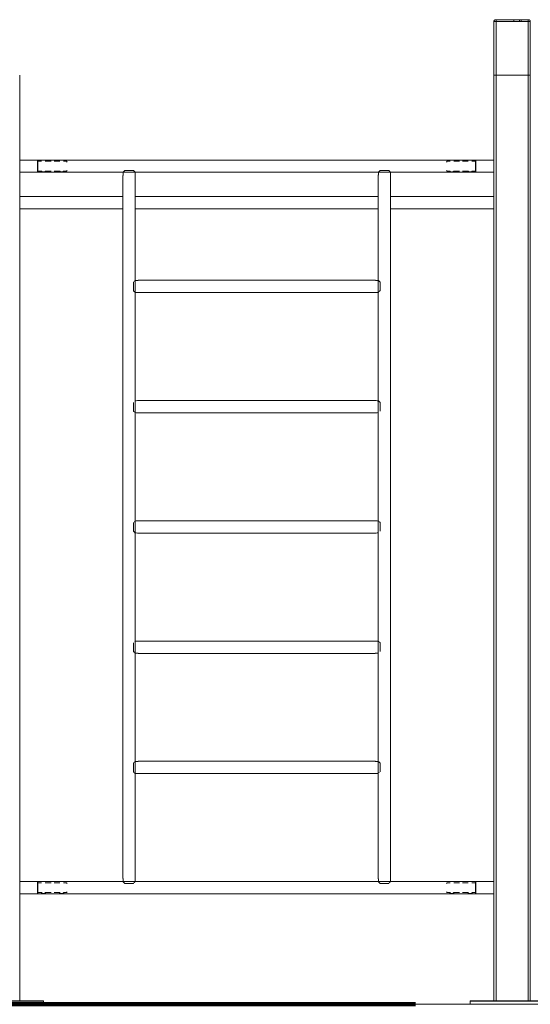
# Model space of a CAD drawing. Units: millimetres. Extents: x -38271 to -11660, y -6674 to 12144.
# Drawn here: x -19715 to -18315, y 7797 to 10499 of the extents above; entities that cross this region are included whole.
import ezdxf

# ---------------------------------------------------------------- set-up
doc = ezdxf.new("R2010")
doc.units = ezdxf.units.MM
doc.linetypes.add('IMPORT-BORDER', pattern=[0])
for name, color, linetype, lineweight in [('8074898_dwg', 8, 'Continuous', 9), ('HAGS-Dim Plan', 7, 'Continuous', 90), ('HAGS-EN16630 Movement Space', 7, 'IMPORT-BORDER', 9), ('HAGS-ST-Forest Green', 7, 'Continuous', 9), ('HAGS-ST-Galv', 7, 'Continuous', 9), ('HAGS-ST-SS', 7, 'Continuous', 9), ('HAGS-ST-Titanium', 7, 'Continuous', 9)]:
    doc.layers.add(name, color=color, linetype=linetype, lineweight=lineweight)

# ---------------------------------------------------------------- blocks, each defined once
blk = doc.blocks.new('8074898_dwg_logo-666679-East')
at = {"layer": 'HAGS-ST-Forest Green'}
for p, q in [((-3144.8, 2701.4), (-3144.8, 2701.4)), ((-3144.8, 2701.4), (-3144.8, 2699.3)), ((-3144.8, 2699.3), (-3144.8, 2699.3)), ((-3129.5, 2701.4), (-3129.5, 2701.4)), ((-3129.5, 2701.4), (-3129.5, 2699.3)), ((-3129.5, 2699.3), (-3129.5, 2699.3)), ((-3125.5, 2701.4), (-3125.5, 2701.4)), ((-3125.5, 2701.4), (-3125.5, 2699.3)), ((-3125.5, 2699.3), (-3125.5, 2699.3))]:
    blk.add_line(p, q, dxfattribs=at)
blk = doc.blocks.new('8074898_dwg_napchup-V1-East')
at = {"layer": 'HAGS-ST-Forest Green'}
for p, q in [((-3200, 2697), (-3194, 2697)), ((-3195, 2702), (-3194, 2702)), ((-3106, 2702), (-3194, 2702)), ((-3194, 2702), (-3106, 2702)), ((-3194, 2702), (-3194, 2697)), ((-3194, 2697), (-3106, 2697)), ((-3106, 2702), (-3105, 2702)), ((-3106, 2697), (-3106, 2702)), ((-3106, 2697), (-3100, 2697))]:
    blk.add_line(p, q, dxfattribs=at)
at = {"layer": 'HAGS-ST-Forest Green', "flags": 128}
for points in [[(-3200, 2697), (-3200, 2697.2), (-3200, 2697.4), (-3200, 2697.6), (-3199.9, 2697.8), (-3199.9, 2698), (-3199.9, 2698.2), (-3199.8, 2698.4), (-3199.7, 2698.6), (-3199.7, 2698.8), (-3199.6, 2698.9), (-3199.5, 2699.1), (-3199.4, 2699.3), (-3199.3, 2699.5), (-3199.2, 2699.7), (-3199.1, 2699.8), (-3199, 2700), (-3198.9, 2700.1), (-3198.8, 2700.3), (-3198.6, 2700.4)], [(-3198.5, 2700.6), (-3198.3, 2700.7), (-3198.2, 2700.9), (-3198, 2701), (-3197.9, 2701.1), (-3197.7, 2701.2), (-3197.5, 2701.3), (-3197.4, 2701.4), (-3197.2, 2701.5), (-3197, 2701.6), (-3196.8, 2701.7), (-3196.6, 2701.7), (-3196.4, 2701.8), (-3196.2, 2701.8), (-3196, 2701.9), (-3195.8, 2701.9), (-3195.7, 2702), (-3195.5, 2702), (-3195.3, 2702), (-3195.1, 2702)], [(-3194, 2702), (-3194, 2702), (-3194.1, 2702), (-3194.1, 2702), (-3194.2, 2702), (-3194.2, 2702), (-3194.2, 2702), (-3194.3, 2702), (-3194.3, 2702), (-3194.4, 2702), (-3194.4, 2702), (-3194.4, 2702), (-3194.5, 2702), (-3194.5, 2702), (-3194.5, 2702), (-3194.6, 2702), (-3194.6, 2702), (-3194.6, 2702), (-3194.7, 2702), (-3194.7, 2702), (-3194.7, 2702), (-3194.7, 2702), (-3194.8, 2702), (-3194.8, 2702), (-3194.8, 2702), (-3194.8, 2702), (-3194.9, 2702), (-3194.9, 2702), (-3194.9, 2702), (-3194.9, 2702), (-3194.9, 2702), (-3194.9, 2702), (-3195, 2702), (-3195, 2702), (-3195, 2702), (-3195, 2702), (-3195, 2702), (-3195, 2702), (-3195, 2702), (-3195, 2702)], [(-3105, 2702), (-3105, 2702), (-3105, 2702), (-3105, 2702), (-3105, 2702), (-3105, 2702), (-3105, 2702), (-3105, 2702), (-3105.1, 2702), (-3105.1, 2702), (-3105.1, 2702), (-3105.1, 2702), (-3105.1, 2702), (-3105.1, 2702), (-3105.2, 2702), (-3105.2, 2702), (-3105.2, 2702), (-3105.2, 2702), (-3105.2, 2702), (-3105.3, 2702), (-3105.3, 2702), (-3105.3, 2702), (-3105.4, 2702), (-3105.4, 2702), (-3105.4, 2702), (-3105.5, 2702), (-3105.5, 2702), (-3105.5, 2702), (-3105.6, 2702), (-3105.6, 2702), (-3105.6, 2702), (-3105.7, 2702), (-3105.7, 2702), (-3105.8, 2702), (-3105.8, 2702), (-3105.8, 2702), (-3105.9, 2702), (-3105.9, 2702), (-3105.9, 2702), (-3106, 2702), (-3106, 2702)], [(-3105, 2702), (-3104.8, 2702), (-3104.6, 2702), (-3104.4, 2702), (-3104.2, 2701.9), (-3104, 2701.9), (-3103.8, 2701.9), (-3103.6, 2701.8), (-3103.4, 2701.7), (-3103.2, 2701.7), (-3103.1, 2701.6), (-3102.9, 2701.5), (-3102.7, 2701.4), (-3102.5, 2701.3), (-3102.3, 2701.2), (-3102.2, 2701.1), (-3102, 2701), (-3101.9, 2700.9), (-3101.7, 2700.8), (-3101.6, 2700.6)], [(-3101.4, 2700.5), (-3101.3, 2700.3), (-3101.1, 2700.2), (-3101, 2700), (-3100.9, 2699.9), (-3100.8, 2699.7), (-3100.7, 2699.5), (-3100.6, 2699.4), (-3100.5, 2699.2), (-3100.4, 2699), (-3100.3, 2698.8), (-3100.3, 2698.6), (-3100.2, 2698.4), (-3100.2, 2698.2), (-3100.1, 2698), (-3100.1, 2697.8), (-3100, 2697.7), (-3100, 2697.5), (-3100, 2697.3), (-3100, 2697.1)]]:
    blk.add_lwpolyline(points, dxfattribs=at)
at = {"layer": 'HAGS-ST-Forest Green'}
for centre, start, end in [((-3195, 2697), 90, 180), ((-3105, 2697), 0, 90)]:
    blk.add_arc(centre, 5, start, end, dxfattribs=at)
blk.add_blockref('8074898_dwg_logo-666679-East', (0, 0))
blk = doc.blocks.new('8074898_dwg_napchup-666680-East')
at = {"layer": 'HAGS-ST-Forest Green', "flags": 128}
for points in [[(-1800, 2697), (-1800, 2697.2), (-1800, 2697.4), (-1800, 2697.6), (-1799.9, 2697.8), (-1799.9, 2698), (-1799.9, 2698.2), (-1799.8, 2698.4), (-1799.7, 2698.6), (-1799.7, 2698.8), (-1799.6, 2698.9), (-1799.5, 2699.1), (-1799.4, 2699.3), (-1799.3, 2699.5), (-1799.2, 2699.7), (-1799.1, 2699.8), (-1799, 2700), (-1798.9, 2700.1), (-1798.8, 2700.3), (-1798.6, 2700.4)], [(-1798.5, 2700.6), (-1798.3, 2700.7), (-1798.2, 2700.9), (-1798, 2701), (-1797.9, 2701.1), (-1797.7, 2701.2), (-1797.5, 2701.3), (-1797.4, 2701.4), (-1797.2, 2701.5), (-1797, 2701.6), (-1796.8, 2701.7), (-1796.6, 2701.7), (-1796.4, 2701.8), (-1796.2, 2701.8), (-1796, 2701.9), (-1795.8, 2701.9), (-1795.7, 2702), (-1795.5, 2702), (-1795.3, 2702), (-1795.1, 2702)], [(-1705, 2702), (-1704.8, 2702), (-1704.6, 2702), (-1704.4, 2702), (-1704.2, 2701.9), (-1704, 2701.9), (-1703.8, 2701.9), (-1703.6, 2701.8), (-1703.4, 2701.7), (-1703.2, 2701.7), (-1703.1, 2701.6), (-1702.9, 2701.5), (-1702.7, 2701.4), (-1702.5, 2701.3), (-1702.3, 2701.2), (-1702.2, 2701.1), (-1702, 2701), (-1701.9, 2700.9), (-1701.7, 2700.8), (-1701.6, 2700.6)], [(-1701.4, 2700.5), (-1701.3, 2700.3), (-1701.1, 2700.2), (-1701, 2700), (-1700.9, 2699.9), (-1700.8, 2699.7), (-1700.7, 2699.5), (-1700.6, 2699.4), (-1700.5, 2699.2), (-1700.4, 2699), (-1700.3, 2698.8), (-1700.3, 2698.6), (-1700.2, 2698.4), (-1700.2, 2698.2), (-1700.1, 2698), (-1700.1, 2697.8), (-1700, 2697.7), (-1700, 2697.5), (-1700, 2697.3), (-1700, 2697.1)]]:
    blk.add_lwpolyline(points, dxfattribs=at)
blk = doc.blocks.new('8074898_dwg-666676-East')
at = {"color": 250, "lineweight": 9}
for p, q in [((-1651, 2316.9), (-1700, 2316.9)), ((-1651, 2283.2), (-1651, 2316.9)), ((-1640, 2313.5), (-1651, 2313.5)), ((-1614, 2313.5), (-1630, 2313.5)), ((-1590, 2313.5), (-1606, 2313.5)), ((-1572, 2313.5), (-1580, 2313.5)), ((-1570, 2311.5), (-1572, 2313.5)), ((-1700, 2283.2), (-1651, 2283.2)), ((-1651, 2286.6), (-1640, 2286.6)), ((-1638.4, 2286.5), (-1640.7, 2284.2)), ((-1640.7, 2284.2), (-1640.7, 2283.2)), ((-1640.7, 2283.2), (-1638.1, 2283.2)), ((-1629.3, 2283.2), (-1638.1, 2283.2)), ((-1629.3, 2284.2), (-1631.6, 2286.5)), ((-1630, 2286.6), (-1614, 2286.6)), ((-1629.3, 2283.2), (-1629.3, 2284.2)), ((-1606, 2286.6), (-1590, 2286.6)), ((-1588.5, 2286.4), (-1590.7, 2284.2)), ((-1590.7, 2284.2), (-1590.7, 2283.2)), ((-1590.7, 2283.2), (-1588.2, 2283.2)), ((-1579.3, 2283.2), (-1588.2, 2283.2)), ((-1579.3, 2284.2), (-1581.5, 2286.4)), ((-1580, 2286.6), (-1572, 2286.6)), ((-1579.3, 2283.2), (-1579.3, 2284.2)), ((-1572, 2286.6), (-1570, 2288.6)), ((-518.4, 2286.5), (-520.7, 2284.2)), ((-520.7, 2284.2), (-520.7, 2283.2)), ((-520.7, 2283.2), (-518.1, 2283.2)), ((-509.3, 2283.2), (-518.1, 2283.2)), ((-509.3, 2284.2), (-511.6, 2286.5)), ((-509.3, 2283.2), (-509.3, 2284.2)), ((-468.5, 2286.4), (-470.7, 2284.2)), ((-470.7, 2284.2), (-470.7, 2283.2)), ((-470.7, 2283.2), (-468.2, 2283.2)), ((-459.3, 2283.2), (-468.2, 2283.2)), ((-459.3, 2284.2), (-461.5, 2286.4)), ((-459.3, 2283.2), (-459.3, 2284.2)), ((-518.4, 306.5), (-520.7, 304.2)), ((-520.7, 304.2), (-520.7, 303.2)), ((-520.7, 303.2), (-518.1, 303.2)), ((-509.3, 303.2), (-518.1, 303.2)), ((-509.3, 304.2), (-511.6, 306.5)), ((-509.3, 303.2), (-509.3, 304.2)), ((-468.5, 306.4), (-470.7, 304.2)), ((-470.7, 304.2), (-470.7, 303.2)), ((-470.7, 303.2), (-468.2, 303.2)), ((-459.3, 303.2), (-468.2, 303.2)), ((-459.3, 304.2), (-461.5, 306.4)), ((-459.3, 303.2), (-459.3, 304.2))]:
    blk.add_line(p, q, dxfattribs=at)
at = {"layer": 'HAGS-Dim Plan'}
for p, q in [((-4500, 0), (-626.6, 0)), ((-3065, 0), (-614.4, 0))]:
    blk.add_line(p, q, dxfattribs=at)
at = {"layer": 'HAGS-EN16630 Movement Space', "linetype": 'Continuous'}
for p, q in [((-350, 0), (-1750, 0)), ((-209.4, 0), (-350, 0))]:
    blk.add_line(p, q, dxfattribs=at)
at = {"layer": 'HAGS-ST-Forest Green'}
for p, q in [((-400, 2697), (-400, 2550)), ((-400, 2697), (-394, 2697)), ((-400, 2697), (-400, 2550)), ((-394, 2697), (-306, 2697)), ((-394, 2550), (-394, 2697)), ((-306, 2697), (-300, 2697)), ((-306, 2550), (-306, 2697)), ((-300, 2550), (-300, 2697)), ((-300, 2550), (-300, 2697)), ((-394, 2550), (-400, 2550)), ((-306, 2550), (-394, 2550)), ((-300, 2550), (-306, 2550))]:
    blk.add_line(p, q, dxfattribs=at)
at = {"layer": 'HAGS-ST-Galv'}
for p, q in [((-450, 2316.9), (-1650, 2316.9)), ((-1650, 2316.9), (-1650, 2300)), ((-1650, 2284.3), (-1650, 2300)), ((-450, 2300), (-450, 2316.9)), ((-450, 2300), (-450, 2284.3)), ((-1650, 2283.2), (-1641.7, 2283.2)), ((-1628.3, 2283.2), (-1591.7, 2283.2)), ((-1578.3, 2283.2), (-521.7, 2283.2)), ((-1416.9, 2274.6), (-1416.9, 345.4)), ((-1388.2, 2288.2), (-1411.9, 2288.2)), ((-1383.2, 345.4), (-1383.2, 2274.6)), ((-716.9, 2274.6), (-716.9, 345.4)), ((-711.9, 2288.2), (-688.2, 2288.2)), ((-683.2, 345.4), (-683.2, 2274.6)), ((-508.3, 2283.2), (-471.7, 2283.2)), ((-458.3, 2283.2), (-450, 2283.2)), ((-1416.7, 2216.8), (-1700, 2216.8)), ((-716.7, 2216.8), (-1383.3, 2216.8)), ((-400, 2216.8), (-683.3, 2216.8)), ((-1700, 2183.1), (-1416.7, 2183.1)), ((-1383.3, 2183.1), (-716.7, 2183.1)), ((-683.3, 2183.1), (-400, 2183.1)), ((-1388.2, 1981.9), (-1388.2, 1958.2)), ((-725.2, 1986.9), (-1374.8, 1986.9)), ((-711.9, 1958.2), (-711.9, 1981.9)), ((-1374.8, 1953.2), (-725.2, 1953.2)), ((-1388.2, 1651.9), (-1388.2, 1628.2)), ((-725.2, 1656.9), (-1374.8, 1656.9)), ((-711.9, 1628.2), (-711.9, 1651.9)), ((-1374.8, 1623.2), (-725.2, 1623.2)), ((-725.2, 1326.9), (-1374.8, 1326.9)), ((-1388.2, 1321.9), (-1388.2, 1298.2)), ((-711.9, 1298.2), (-711.9, 1321.9)), ((-1374.8, 1293.2), (-725.2, 1293.2)), ((-1388.2, 991.9), (-1388.2, 968.2)), ((-725.2, 996.9), (-1374.8, 996.9)), ((-711.9, 968.2), (-711.9, 991.9)), ((-1374.8, 963.2), (-725.2, 963.2)), ((-1388.2, 661.9), (-1388.2, 638.2)), ((-725.2, 666.9), (-1374.8, 666.9)), ((-711.9, 638.2), (-711.9, 661.9)), ((-1374.8, 633.2), (-725.2, 633.2)), ((-450, 336.9), (-1650, 336.9)), ((-1650, 336.9), (-1650, 320)), ((-1411.9, 331.9), (-1388.2, 331.9)), ((-688.2, 331.9), (-711.9, 331.9)), ((-450, 320), (-450, 336.9)), ((-1650, 304.3), (-1650, 320)), ((-1650, 303.2), (-1641.7, 303.2)), ((-1628.3, 303.2), (-1591.7, 303.2)), ((-1578.3, 303.2), (-521.7, 303.2)), ((-508.3, 303.2), (-471.7, 303.2)), ((-458.3, 303.2), (-450, 303.2)), ((-450, 320), (-450, 304.3))]:
    blk.add_line(p, q, dxfattribs=at)
at = {"layer": 'HAGS-ST-Galv', "flags": 128}
for points in [[(-1416.3, 2283.7), (-1416.5, 2280.1), (-1416.7, 2276.5)], [(-1383.3, 2276.5), (-1383.5, 2280.1), (-1383.7, 2283.7)], [(-716.3, 2283.7), (-716.5, 2280.1), (-716.7, 2276.5)], [(-683.3, 2276.5), (-683.5, 2280.1), (-683.7, 2283.7)], [(-1377, 1986.6), (-1380.5, 1986.4), (-1383.8, 1986.2)], [(-716.2, 1986.2), (-719.5, 1986.4), (-723, 1986.6)], [(-1383.8, 1953.8), (-1380.5, 1953.6), (-1377, 1953.4)], [(-723, 1953.4), (-719.5, 1953.6), (-716.2, 1953.8)], [(-1377, 1656.6), (-1380.5, 1656.4), (-1383.8, 1656.2)], [(-716.2, 1656.2), (-719.5, 1656.4), (-723, 1656.6)], [(-1383.8, 1623.8), (-1380.5, 1623.6), (-1377, 1623.4)], [(-723, 1623.4), (-719.5, 1623.6), (-716.2, 1623.8)], [(-1377, 1326.6), (-1380.5, 1326.4), (-1383.8, 1326.2)], [(-716.2, 1326.2), (-719.5, 1326.4), (-723, 1326.6)], [(-1383.8, 1293.8), (-1380.5, 1293.6), (-1377, 1293.4)], [(-723, 1293.4), (-719.5, 1293.6), (-716.2, 1293.8)], [(-1377, 996.6), (-1380.5, 996.4), (-1383.8, 996.2)], [(-716.2, 996.2), (-719.5, 996.4), (-723, 996.6)], [(-1383.8, 963.8), (-1380.5, 963.6), (-1377, 963.4)], [(-723, 963.4), (-719.5, 963.6), (-716.2, 963.8)], [(-1377, 666.6), (-1380.5, 666.4), (-1383.8, 666.2)], [(-716.2, 666.2), (-719.5, 666.4), (-723, 666.6)], [(-1383.8, 633.8), (-1380.5, 633.6), (-1377, 633.4)], [(-723, 633.4), (-719.5, 633.6), (-716.2, 633.8)], [(-1416.7, 343.5), (-1416.5, 339.9), (-1416.3, 336.3)], [(-1383.7, 336.3), (-1383.5, 339.9), (-1383.3, 343.5)], [(-716.7, 343.5), (-716.5, 339.9), (-716.3, 336.3)], [(-683.7, 336.3), (-683.5, 339.9), (-683.3, 343.5)]]:
    blk.add_lwpolyline(points, dxfattribs=at)
at = {"layer": 'HAGS-ST-Galv'}
for points, knots in [([(-1641.7, 2283.2), (-1641.7, 2283.2), (-1641.7, 2283.2), (-1641.6, 2283.2), (-1641.5, 2283.2), (-1641.2, 2283.3), (-1640.9, 2283.4), (-1640.6, 2283.4), (-1640.4, 2283.5), (-1640, 2283.6), (-1639.4, 2283.7), (-1638.7, 2283.8), (-1637.3, 2284.1), (-1635.9, 2284.1), (-1635, 2284.2)], [0.5001611, 0.5001611, 0.5001611, 0.5001611, 0.5138889, 0.5486111, 0.5833333, 0.6180556, 0.6527778, 0.6701389, 0.6875, 0.7222222, 0.7569444, 0.7916667, 0.8611111, 1, 1, 1, 1]), ([(-1640.7, 2283.4), (-1640.7, 2283.4), (-1640.8, 2283.4), (-1641, 2283.3), (-1641.3, 2283.3), (-1641.6, 2283.2), (-1641.7, 2283.2), (-1641.7, 2283.2), (-1641.7, 2283.2)], [0.3333333, 0.3333333, 0.3333333, 0.3333333, 0.3472222, 0.3611111, 0.3888889, 0.4444444, 0.4791667, 0.5001585, 0.5001585, 0.5001585, 0.5001585]), ([(-1628.3, 2283.2), (-1628.3, 2283.2), (-1628.3, 2283.2), (-1628.3, 2283.2), (-1628.4, 2283.2), (-1628.5, 2283.2), (-1628.8, 2283.3), (-1629, 2283.3), (-1629.2, 2283.4), (-1629.4, 2283.4), (-1629.6, 2283.5), (-1629.9, 2283.6), (-1630.3, 2283.7), (-1630.7, 2283.7), (-1631, 2283.8), (-1631.3, 2283.8), (-1631.8, 2283.9), (-1632.5, 2284), (-1633, 2284.1), (-1633.5, 2284.1), (-1633.8, 2284.1), (-1634, 2284.1)], [0.4998635, 0.4998635, 0.4998635, 0.4998635, 0.5, 0.5277778, 0.5555556, 0.5833333, 0.6111111, 0.6388889, 0.6527778, 0.6666667, 0.6875, 0.7083333, 0.75, 0.7708333, 0.78125, 0.7916667, 0.8333333, 0.875, 0.8958333, 0.9166667, 0.9501994, 0.9501994, 0.9501994, 0.9501994]), ([(-1591.7, 2283.2), (-1591.7, 2283.2), (-1591.7, 2283.2), (-1591.6, 2283.2), (-1591.5, 2283.2), (-1591.2, 2283.3), (-1590.9, 2283.4), (-1590.6, 2283.4), (-1590.4, 2283.5), (-1590, 2283.6), (-1589.4, 2283.7), (-1588.7, 2283.8), (-1587.3, 2284.1), (-1585.9, 2284.1), (-1585, 2284.2)], [0.5001611, 0.5001611, 0.5001611, 0.5001611, 0.5138889, 0.5486111, 0.5833333, 0.6180556, 0.6527778, 0.6701389, 0.6875, 0.7222222, 0.7569444, 0.7916667, 0.8611111, 1, 1, 1, 1]), ([(-1591.6, 2283.2), (-1591.6, 2283.2), (-1591.7, 2283.2), (-1591.7, 2283.2), (-1591.7, 2283.2)], [0.44444444, 0.44444444, 0.44444444, 0.44444444, 0.47916667, 0.50015846, 0.50015846, 0.50015846, 0.50015846]), ([(-1578.3, 2283.2), (-1578.3, 2283.2), (-1578.3, 2283.2), (-1578.3, 2283.2), (-1578.4, 2283.2), (-1578.5, 2283.2), (-1578.8, 2283.3), (-1579, 2283.3), (-1579.2, 2283.4), (-1579.4, 2283.4), (-1579.6, 2283.5), (-1579.9, 2283.6), (-1580.3, 2283.7), (-1580.7, 2283.7), (-1581, 2283.8), (-1581.3, 2283.8), (-1581.8, 2283.9), (-1582.5, 2284), (-1583, 2284.1), (-1583.5, 2284.1), (-1583.9, 2284.1), (-1584.1, 2284.1)], [0.4998635, 0.4998635, 0.4998635, 0.4998635, 0.5, 0.5277778, 0.5555556, 0.5833333, 0.6111111, 0.6388889, 0.6527778, 0.6666667, 0.6875, 0.7083333, 0.75, 0.7708333, 0.78125, 0.7916667, 0.8333333, 0.875, 0.8958333, 0.9166667, 0.9562315, 0.9562315, 0.9562315, 0.9562315]), ([(-1411.9, 2288.1), (-1412.9, 2287.1), (-1414.1, 2285.9), (-1414.9, 2285.1), (-1415.1, 2284.9)], [0.0123625, 0.0123625, 0.0123625, 0.0123625, 0.5, 0.6727002, 0.6727002, 0.6727002, 0.6727002]), ([(-1384.5, 2284.5), (-1384.6, 2284.6), (-1385.1, 2285.1), (-1386.3, 2286.3), (-1387.5, 2287.5), (-1388.1, 2288.1)], [0.2611453, 0.2611453, 0.2611453, 0.2611453, 0.3333333, 0.6666667, 0.9881114, 0.9881114, 0.9881114, 0.9881114]), ([(-711.9, 2288.1), (-712.9, 2287.1), (-714.1, 2285.9), (-714.9, 2285.1), (-715.1, 2284.9)], [0.0123625, 0.0123625, 0.0123625, 0.0123625, 0.5, 0.6727002, 0.6727002, 0.6727002, 0.6727002]), ([(-684.5, 2284.5), (-684.6, 2284.6), (-685.1, 2285.1), (-686.3, 2286.3), (-687.5, 2287.5), (-688.1, 2288.1)], [0.2611453, 0.2611453, 0.2611453, 0.2611453, 0.3333333, 0.6666667, 0.9881114, 0.9881114, 0.9881114, 0.9881114]), ([(-521.7, 2283.2), (-521.7, 2283.2), (-521.7, 2283.2), (-521.6, 2283.2), (-521.5, 2283.2), (-521.2, 2283.3), (-520.9, 2283.4), (-520.6, 2283.4), (-520.4, 2283.5), (-520, 2283.6), (-519.4, 2283.7), (-518.7, 2283.8), (-517.3, 2284.1), (-515.9, 2284.1), (-515, 2284.2)], [0.5001611, 0.5001611, 0.5001611, 0.5001611, 0.5138889, 0.5486111, 0.5833333, 0.6180556, 0.6527778, 0.6701389, 0.6875, 0.7222222, 0.7569444, 0.7916667, 0.8611111, 1, 1, 1, 1]), ([(-521.6, 2283.2), (-521.6, 2283.2), (-521.7, 2283.2), (-521.7, 2283.2), (-521.7, 2283.2)], [0.44444444, 0.44444444, 0.44444444, 0.44444444, 0.47916667, 0.50015846, 0.50015846, 0.50015846, 0.50015846]), ([(-508.3, 2283.2), (-508.3, 2283.2), (-508.3, 2283.2), (-508.3, 2283.2), (-508.4, 2283.2), (-508.5, 2283.2), (-508.8, 2283.3), (-509, 2283.3), (-509.2, 2283.4), (-509.4, 2283.4), (-509.6, 2283.5), (-509.9, 2283.6), (-510.3, 2283.7), (-510.7, 2283.7), (-511, 2283.8), (-511.3, 2283.8), (-511.8, 2283.9), (-512.5, 2284), (-513, 2284.1), (-513.5, 2284.1), (-513.8, 2284.1), (-514, 2284.1)], [0.4998635, 0.4998635, 0.4998635, 0.4998635, 0.5, 0.5277778, 0.5555556, 0.5833333, 0.6111111, 0.6388889, 0.6527778, 0.6666667, 0.6875, 0.7083333, 0.75, 0.7708333, 0.78125, 0.7916667, 0.8333333, 0.875, 0.8958333, 0.9166667, 0.9501994, 0.9501994, 0.9501994, 0.9501994]), ([(-471.7, 2283.2), (-471.7, 2283.2), (-471.7, 2283.2), (-471.6, 2283.2), (-471.5, 2283.2), (-471.2, 2283.3), (-470.9, 2283.4), (-470.6, 2283.4), (-470.4, 2283.5), (-470, 2283.6), (-469.4, 2283.7), (-468.7, 2283.8), (-467.3, 2284.1), (-465.9, 2284.1), (-465, 2284.2)], [0.5001611, 0.5001611, 0.5001611, 0.5001611, 0.5138889, 0.5486111, 0.5833333, 0.6180556, 0.6527778, 0.6701389, 0.6875, 0.7222222, 0.7569444, 0.7916667, 0.8611111, 1, 1, 1, 1]), ([(-471.6, 2283.2), (-471.6, 2283.2), (-471.7, 2283.2), (-471.7, 2283.2), (-471.7, 2283.2)], [0.44444444, 0.44444444, 0.44444444, 0.44444444, 0.47916667, 0.50015846, 0.50015846, 0.50015846, 0.50015846]), ([(-458.3, 2283.2), (-458.3, 2283.2), (-458.3, 2283.2), (-458.3, 2283.2), (-458.4, 2283.2), (-458.5, 2283.2), (-458.8, 2283.3), (-459, 2283.3), (-459.2, 2283.4), (-459.4, 2283.4), (-459.6, 2283.5), (-459.9, 2283.6), (-460.3, 2283.7), (-460.7, 2283.7), (-461, 2283.8), (-461.3, 2283.8), (-461.8, 2283.9), (-462.5, 2284), (-463, 2284.1), (-463.5, 2284.1), (-463.9, 2284.1), (-464.1, 2284.1)], [0.4998635, 0.4998635, 0.4998635, 0.4998635, 0.5, 0.5277778, 0.5555556, 0.5833333, 0.6111111, 0.6388889, 0.6527778, 0.6666667, 0.6875, 0.7083333, 0.75, 0.7708333, 0.78125, 0.7916667, 0.8333333, 0.875, 0.8958333, 0.9166667, 0.9562315, 0.9562315, 0.9562315, 0.9562315]), ([(-459.3, 2283.4), (-459.3, 2283.4), (-459.2, 2283.4), (-459, 2283.3), (-458.8, 2283.3), (-458.5, 2283.2), (-458.3, 2283.2), (-458.3, 2283.2), (-458.3, 2283.2)], [0.3333333, 0.3333333, 0.3333333, 0.3333333, 0.3472222, 0.3611111, 0.3888889, 0.4166667, 0.4444444, 0.4998615, 0.4998615, 0.4998615, 0.4998615]), ([(-714.7, 1984.7), (-714.8, 1984.8), (-715.4, 1985.4), (-715.9, 1985.9), (-716.2, 1986.2)], [0.5833319, 0.5833319, 0.5833319, 0.5833319, 0.6666667, 1, 1, 1, 1]), ([(-711.9, 1981.9), (-712.5, 1982.5), (-713.2, 1983.2), (-713.9, 1983.9), (-714.1, 1984.1)], [0, 0, 0, 0, 0.3333333, 0.4416883, 0.4416883, 0.4416883, 0.4416883]), ([(-714.8, 1654.8), (-714.9, 1654.9), (-715.4, 1655.4), (-715.9, 1655.9), (-716.2, 1656.2)], [0.6023277, 0.6023277, 0.6023277, 0.6023277, 0.6666667, 1, 1, 1, 1]), ([(-711.9, 1651.9), (-712.5, 1652.5), (-713.2, 1653.2), (-713.9, 1653.9), (-714, 1654)], [0, 0, 0, 0, 0.3333333, 0.4208959, 0.4208959, 0.4208959, 0.4208959]), ([(-1388.2, 1298.2), (-1387.5, 1297.5), (-1386.8, 1296.8), (-1386.2, 1296.2), (-1386.1, 1296.1)], [0, 0, 0, 0, 0.3333333, 0.4001035, 0.4001035, 0.4001035, 0.4001035]), ([(-711.9, 1321.9), (-712.5, 1322.5), (-713.2, 1323.2), (-713.8, 1323.8), (-713.9, 1323.9)], [0, 0, 0, 0, 0.3333333, 0.4001035, 0.4001035, 0.4001035, 0.4001035]), ([(-1388.2, 968.2), (-1387.5, 967.5), (-1386.8, 966.8), (-1386.1, 966.1), (-1386, 966)], [0, 0, 0, 0, 0.3333333, 0.4208959, 0.4208959, 0.4208959, 0.4208959]), ([(-1385.2, 965.2), (-1385.1, 965.1), (-1384.6, 964.6), (-1384.1, 964.1), (-1383.8, 963.8)], [0.6023277, 0.6023277, 0.6023277, 0.6023277, 0.6666667, 1, 1, 1, 1]), ([(-1388.2, 638.2), (-1387.5, 637.5), (-1386.8, 636.8), (-1386.1, 636.1), (-1385.9, 635.9)], [0, 0, 0, 0, 0.3333333, 0.4416883, 0.4416883, 0.4416883, 0.4416883]), ([(-1385.3, 635.3), (-1385.2, 635.2), (-1384.6, 634.6), (-1384.1, 634.1), (-1383.8, 633.8)], [0.5833319, 0.5833319, 0.5833319, 0.5833319, 0.6666667, 1, 1, 1, 1]), ([(-1415.5, 335.5), (-1415.4, 335.4), (-1414.9, 334.9), (-1413.7, 333.7), (-1412.5, 332.5), (-1411.9, 331.9)], [0.2611453, 0.2611453, 0.2611453, 0.2611453, 0.3333333, 0.6666667, 0.9881114, 0.9881114, 0.9881114, 0.9881114]), ([(-1388.1, 331.9), (-1387.1, 332.9), (-1385.9, 334.1), (-1385.1, 334.9), (-1384.9, 335.1)], [0.0123625, 0.0123625, 0.0123625, 0.0123625, 0.5, 0.6727002, 0.6727002, 0.6727002, 0.6727002]), ([(-711.9, 331.9), (-712.5, 332.5), (-713.7, 333.7), (-714.9, 334.9), (-715.4, 335.4), (-715.4, 335.4)], [0.0118886, 0.0118886, 0.0118886, 0.0118886, 0.3333333, 0.6666667, 0.7388547, 0.7388547, 0.7388547, 0.7388547]), ([(-684.8, 335.2), (-685, 335), (-685.9, 334), (-687.1, 332.9), (-688.1, 331.9)], [0.3272996, 0.3272996, 0.3272996, 0.3272996, 0.5, 0.9876375, 0.9876375, 0.9876375, 0.9876375]), ([(-1641.7, 303.2), (-1641.7, 303.2), (-1641.7, 303.2), (-1641.6, 303.2), (-1641.5, 303.2), (-1641.2, 303.3), (-1640.9, 303.4), (-1640.6, 303.4), (-1640.4, 303.5), (-1640, 303.6), (-1639.4, 303.7), (-1638.7, 303.8), (-1637.3, 304.1), (-1635.9, 304.1), (-1635, 304.2)], [0.5001611, 0.5001611, 0.5001611, 0.5001611, 0.5138889, 0.5486111, 0.5833333, 0.6180556, 0.6527778, 0.6701389, 0.6875, 0.7222222, 0.7569444, 0.7916667, 0.8611111, 1, 1, 1, 1]), ([(-1640.7, 303.4), (-1640.7, 303.4), (-1640.8, 303.4), (-1641, 303.3), (-1641.3, 303.3), (-1641.6, 303.2), (-1641.7, 303.2), (-1641.7, 303.2), (-1641.7, 303.2)], [0.3333333, 0.3333333, 0.3333333, 0.3333333, 0.3472222, 0.3611111, 0.3888889, 0.4444444, 0.4791667, 0.5001585, 0.5001585, 0.5001585, 0.5001585]), ([(-1628.3, 303.2), (-1628.3, 303.2), (-1628.3, 303.2), (-1628.3, 303.2), (-1628.4, 303.2), (-1628.5, 303.2), (-1628.8, 303.3), (-1629, 303.3), (-1629.2, 303.4), (-1629.4, 303.4), (-1629.6, 303.5), (-1629.9, 303.6), (-1630.3, 303.7), (-1630.7, 303.7), (-1631, 303.8), (-1631.3, 303.8), (-1631.8, 303.9), (-1632.5, 304), (-1633, 304.1), (-1633.5, 304.1), (-1633.8, 304.1), (-1634, 304.1)], [0.4998635, 0.4998635, 0.4998635, 0.4998635, 0.5, 0.5277778, 0.5555556, 0.5833333, 0.6111111, 0.6388889, 0.6527778, 0.6666667, 0.6875, 0.7083333, 0.75, 0.7708333, 0.78125, 0.7916667, 0.8333333, 0.875, 0.8958333, 0.9166667, 0.9501994, 0.9501994, 0.9501994, 0.9501994]), ([(-1591.7, 303.2), (-1591.7, 303.2), (-1591.7, 303.2), (-1591.6, 303.2), (-1591.5, 303.2), (-1591.2, 303.3), (-1590.9, 303.4), (-1590.6, 303.4), (-1590.4, 303.5), (-1590, 303.6), (-1589.4, 303.7), (-1588.7, 303.8), (-1587.3, 304.1), (-1585.9, 304.1), (-1585, 304.2)], [0.5001611, 0.5001611, 0.5001611, 0.5001611, 0.5138889, 0.5486111, 0.5833333, 0.6180556, 0.6527778, 0.6701389, 0.6875, 0.7222222, 0.7569444, 0.7916667, 0.8611111, 1, 1, 1, 1]), ([(-1591.6, 303.2), (-1591.6, 303.2), (-1591.7, 303.2), (-1591.7, 303.2), (-1591.7, 303.2)], [0.44444444, 0.44444444, 0.44444444, 0.44444444, 0.47916667, 0.50015846, 0.50015846, 0.50015846, 0.50015846]), ([(-1578.3, 303.2), (-1578.3, 303.2), (-1578.3, 303.2), (-1578.3, 303.2), (-1578.4, 303.2), (-1578.5, 303.2), (-1578.8, 303.3), (-1579, 303.3), (-1579.2, 303.4), (-1579.4, 303.4), (-1579.6, 303.5), (-1579.9, 303.6), (-1580.3, 303.7), (-1580.7, 303.7), (-1581, 303.8), (-1581.3, 303.8), (-1581.8, 303.9), (-1582.5, 304), (-1583, 304.1), (-1583.5, 304.1), (-1583.9, 304.1), (-1584.1, 304.1)], [0.4998635, 0.4998635, 0.4998635, 0.4998635, 0.5, 0.5277778, 0.5555556, 0.5833333, 0.6111111, 0.6388889, 0.6527778, 0.6666667, 0.6875, 0.7083333, 0.75, 0.7708333, 0.78125, 0.7916667, 0.8333333, 0.875, 0.8958333, 0.9166667, 0.9562315, 0.9562315, 0.9562315, 0.9562315]), ([(-521.7, 303.2), (-521.7, 303.2), (-521.7, 303.2), (-521.6, 303.2), (-521.5, 303.2), (-521.2, 303.3), (-520.9, 303.4), (-520.6, 303.4), (-520.4, 303.5), (-520, 303.6), (-519.4, 303.7), (-518.7, 303.8), (-517.3, 304.1), (-515.9, 304.1), (-515, 304.2)], [0.5001611, 0.5001611, 0.5001611, 0.5001611, 0.5138889, 0.5486111, 0.5833333, 0.6180556, 0.6527778, 0.6701389, 0.6875, 0.7222222, 0.7569444, 0.7916667, 0.8611111, 1, 1, 1, 1]), ([(-521.6, 303.2), (-521.6, 303.2), (-521.7, 303.2), (-521.7, 303.2), (-521.7, 303.2)], [0.44444444, 0.44444444, 0.44444444, 0.44444444, 0.47916667, 0.50015846, 0.50015846, 0.50015846, 0.50015846]), ([(-508.3, 303.2), (-508.3, 303.2), (-508.3, 303.2), (-508.3, 303.2), (-508.4, 303.2), (-508.5, 303.2), (-508.8, 303.3), (-509, 303.3), (-509.2, 303.4), (-509.4, 303.4), (-509.6, 303.5), (-509.9, 303.6), (-510.3, 303.7), (-510.7, 303.7), (-511, 303.8), (-511.3, 303.8), (-511.8, 303.9), (-512.5, 304), (-513, 304.1), (-513.5, 304.1), (-513.8, 304.1), (-514, 304.1)], [0.4998635, 0.4998635, 0.4998635, 0.4998635, 0.5, 0.5277778, 0.5555556, 0.5833333, 0.6111111, 0.6388889, 0.6527778, 0.6666667, 0.6875, 0.7083333, 0.75, 0.7708333, 0.78125, 0.7916667, 0.8333333, 0.875, 0.8958333, 0.9166667, 0.9501994, 0.9501994, 0.9501994, 0.9501994]), ([(-471.7, 303.2), (-471.7, 303.2), (-471.7, 303.2), (-471.6, 303.2), (-471.5, 303.2), (-471.2, 303.3), (-470.9, 303.4), (-470.6, 303.4), (-470.4, 303.5), (-470, 303.6), (-469.4, 303.7), (-468.7, 303.8), (-467.3, 304.1), (-465.9, 304.1), (-465, 304.2)], [0.5001611, 0.5001611, 0.5001611, 0.5001611, 0.5138889, 0.5486111, 0.5833333, 0.6180556, 0.6527778, 0.6701389, 0.6875, 0.7222222, 0.7569444, 0.7916667, 0.8611111, 1, 1, 1, 1]), ([(-471.6, 303.2), (-471.6, 303.2), (-471.7, 303.2), (-471.7, 303.2), (-471.7, 303.2)], [0.44444444, 0.44444444, 0.44444444, 0.44444444, 0.47916667, 0.50015846, 0.50015846, 0.50015846, 0.50015846]), ([(-458.3, 303.2), (-458.3, 303.2), (-458.3, 303.2), (-458.3, 303.2), (-458.4, 303.2), (-458.5, 303.2), (-458.8, 303.3), (-459, 303.3), (-459.2, 303.4), (-459.4, 303.4), (-459.6, 303.5), (-459.9, 303.6), (-460.3, 303.7), (-460.7, 303.7), (-461, 303.8), (-461.3, 303.8), (-461.8, 303.9), (-462.5, 304), (-463, 304.1), (-463.5, 304.1), (-463.9, 304.1), (-464.1, 304.1)], [0.4998635, 0.4998635, 0.4998635, 0.4998635, 0.5, 0.5277778, 0.5555556, 0.5833333, 0.6111111, 0.6388889, 0.6527778, 0.6666667, 0.6875, 0.7083333, 0.75, 0.7708333, 0.78125, 0.7916667, 0.8333333, 0.875, 0.8958333, 0.9166667, 0.9562315, 0.9562315, 0.9562315, 0.9562315]), ([(-459.3, 303.4), (-459.3, 303.4), (-459.2, 303.4), (-459, 303.3), (-458.8, 303.3), (-458.5, 303.2), (-458.3, 303.2), (-458.3, 303.2), (-458.3, 303.2)], [0.3333333, 0.3333333, 0.3333333, 0.3333333, 0.3472222, 0.3611111, 0.3888889, 0.4166667, 0.4444444, 0.4998615, 0.4998615, 0.4998615, 0.4998615])]:
    blk.add_open_spline(points, degree=3, knots=knots, dxfattribs=at)
for points in [[(-1634.1, 2284.1), (-1634.4, 2284.1), (-1634.7, 2284.1), (-1635, 2284.2)], [(-1628.4, 2283.2), (-1628.3, 2283.2), (-1628.3, 2283.2), (-1628.3, 2283.2)], [(-1584.2, 2284.1), (-1584.5, 2284.1), (-1584.7, 2284.1), (-1585, 2284.2)], [(-1578.4, 2283.2), (-1578.3, 2283.2), (-1578.3, 2283.2), (-1578.3, 2283.2)], [(-1416.7, 2276.5), (-1416.7, 2276.1), (-1416.7, 2275.5), (-1416.8, 2274.8), (-1416.9, 2274.6), (-1416.9, 2274.6)], [(-1383.2, 2274.6), (-1383.2, 2274.6), (-1383.2, 2274.8), (-1383.3, 2275.5), (-1383.3, 2276.1), (-1383.3, 2276.5)], [(-716.7, 2276.5), (-716.7, 2276.1), (-716.7, 2275.5), (-716.8, 2274.8), (-716.9, 2274.6), (-716.9, 2274.6)], [(-683.2, 2274.6), (-683.2, 2274.6), (-683.2, 2274.8), (-683.3, 2275.5), (-683.3, 2276.1), (-683.3, 2276.5)], [(-514.1, 2284.1), (-514.4, 2284.1), (-514.7, 2284.1), (-515, 2284.2)], [(-508.4, 2283.2), (-508.3, 2283.2), (-508.3, 2283.2), (-508.3, 2283.2)], [(-464.2, 2284.1), (-464.5, 2284.1), (-464.7, 2284.1), (-465, 2284.2)], [(-1387.7, 1982.3), (-1387.8, 1982.2), (-1388, 1982), (-1388.2, 1981.9)], [(-1385.6, 1984.4), (-1385.7, 1984.3), (-1385.8, 1984.2), (-1385.9, 1984.1)], [(-1374.8, 1986.9), (-1374.8, 1986.9), (-1375, 1986.8), (-1375.8, 1986.7), (-1376.6, 1986.6), (-1377, 1986.6)], [(-723, 1986.6), (-723.4, 1986.6), (-724.2, 1986.7), (-725, 1986.8), (-725.2, 1986.9), (-725.2, 1986.9)], [(-1388.2, 1958.2), (-1387.6, 1957.6), (-1387.1, 1957.1), (-1386.6, 1956.6)], [(-1386.2, 1956.2), (-1385.7, 1955.7), (-1385.3, 1955.3), (-1384.9, 1954.9)], [(-1384.6, 1954.6), (-1384.3, 1954.3), (-1384.1, 1954), (-1383.8, 1953.8)], [(-1377, 1953.4), (-1376.6, 1953.4), (-1375.8, 1953.3), (-1375, 1953.2), (-1374.8, 1953.2), (-1374.8, 1953.2)], [(-725.2, 1953.2), (-725.2, 1953.2), (-725, 1953.2), (-724.2, 1953.3), (-723.4, 1953.4), (-723, 1953.4)], [(-716.1, 1953.9), (-716, 1954), (-715.8, 1954.2), (-715.6, 1954.3)], [(-714.3, 1955.7), (-713.7, 1956.3), (-713, 1957), (-712.2, 1957.8)], [(-1374.8, 1656.9), (-1374.8, 1656.9), (-1375, 1656.8), (-1375.8, 1656.7), (-1376.6, 1656.6), (-1377, 1656.6)], [(-723, 1656.6), (-723.4, 1656.6), (-724.2, 1656.7), (-725, 1656.8), (-725.2, 1656.9), (-725.2, 1656.9)], [(-1388.2, 1628.2), (-1387.5, 1627.5), (-1386.9, 1626.9), (-1386.4, 1626.4)], [(-1384.9, 1624.9), (-1384.7, 1624.7), (-1384.6, 1624.6), (-1384.4, 1624.4)], [(-1384.4, 1624.4), (-1384.2, 1624.2), (-1384, 1624), (-1383.8, 1623.8)], [(-1377, 1623.4), (-1376.6, 1623.4), (-1375.8, 1623.3), (-1375, 1623.2), (-1374.8, 1623.2), (-1374.8, 1623.2)], [(-725.2, 1623.2), (-725.2, 1623.2), (-725, 1623.2), (-724.2, 1623.3), (-723.4, 1623.4), (-723, 1623.4)], [(-716.2, 1623.8), (-716.1, 1623.9), (-716, 1624), (-716, 1624)], [(-1385.6, 1324.4), (-1385.7, 1324.3), (-1385.8, 1324.2), (-1385.9, 1324.1)], [(-1383.8, 1326.2), (-1384, 1326.1), (-1384.1, 1325.9), (-1384.2, 1325.8)], [(-1374.8, 1326.9), (-1374.8, 1326.9), (-1375, 1326.8), (-1375.8, 1326.7), (-1376.6, 1326.6), (-1377, 1326.6)], [(-723, 1326.6), (-723.4, 1326.6), (-724.2, 1326.7), (-725, 1326.8), (-725.2, 1326.9), (-725.2, 1326.9)], [(-715.1, 1325.1), (-715.5, 1325.5), (-715.9, 1325.9), (-716.2, 1326.2)], [(-1384.9, 1294.9), (-1384.5, 1294.5), (-1384.1, 1294.1), (-1383.8, 1293.8)], [(-1377, 1293.4), (-1376.6, 1293.4), (-1375.8, 1293.3), (-1375, 1293.2), (-1374.8, 1293.2), (-1374.8, 1293.2)], [(-725.2, 1293.2), (-725.2, 1293.2), (-725, 1293.2), (-724.2, 1293.3), (-723.4, 1293.4), (-723, 1293.4)], [(-1383.8, 996.2), (-1383.9, 996.1), (-1384, 996), (-1384, 996)], [(-1374.8, 996.9), (-1374.8, 996.9), (-1375, 996.8), (-1375.8, 996.7), (-1376.6, 996.6), (-1377, 996.6)], [(-723, 996.6), (-723.4, 996.6), (-724.2, 996.7), (-725, 996.8), (-725.2, 996.9), (-725.2, 996.9)], [(-715.6, 995.6), (-715.8, 995.8), (-716, 996), (-716.2, 996.2)], [(-715.1, 995.1), (-715.3, 995.3), (-715.4, 995.4), (-715.6, 995.6)], [(-711.9, 991.9), (-712.5, 992.5), (-713.1, 993.1), (-713.6, 993.6)], [(-1377, 963.4), (-1376.6, 963.4), (-1375.8, 963.3), (-1375, 963.2), (-1374.8, 963.2), (-1374.8, 963.2)], [(-725.2, 963.2), (-725.2, 963.2), (-725, 963.2), (-724.2, 963.3), (-723.4, 963.4), (-723, 963.4)], [(-1385.7, 664.3), (-1386.3, 663.7), (-1387, 663), (-1387.8, 662.2)], [(-1383.9, 666.1), (-1384, 666), (-1384.2, 665.8), (-1384.4, 665.7)], [(-1374.8, 666.9), (-1374.8, 666.9), (-1375, 666.8), (-1375.8, 666.7), (-1376.6, 666.6), (-1377, 666.6)], [(-723, 666.6), (-723.4, 666.6), (-724.2, 666.7), (-725, 666.8), (-725.2, 666.9), (-725.2, 666.9)], [(-715.4, 665.4), (-715.7, 665.7), (-715.9, 666), (-716.2, 666.2)], [(-713.8, 663.8), (-714.3, 664.3), (-714.7, 664.7), (-715.1, 665.1)], [(-711.9, 661.9), (-712.4, 662.4), (-712.9, 662.9), (-713.4, 663.4)], [(-1377, 633.4), (-1376.6, 633.4), (-1375.8, 633.3), (-1375, 633.2), (-1374.8, 633.2), (-1374.8, 633.2)], [(-725.2, 633.2), (-725.2, 633.2), (-725, 633.2), (-724.2, 633.3), (-723.4, 633.4), (-723, 633.4)], [(-714.4, 635.6), (-714.3, 635.7), (-714.2, 635.8), (-714.1, 635.9)], [(-1416.9, 345.4), (-1416.9, 345.4), (-1416.8, 345.2), (-1416.7, 344.5), (-1416.7, 343.9), (-1416.7, 343.5)], [(-1416.3, 336.3), (-1416.1, 336.1), (-1415.9, 335.9), (-1415.6, 335.6)], [(-1384.3, 335.7), (-1384.1, 335.9), (-1383.9, 336.1), (-1383.7, 336.3)], [(-1383.3, 343.5), (-1383.3, 343.9), (-1383.3, 344.5), (-1383.2, 345.2), (-1383.2, 345.4), (-1383.2, 345.4)], [(-716.9, 345.4), (-716.9, 345.4), (-716.8, 345.2), (-716.7, 344.5), (-716.7, 343.9), (-716.7, 343.5)], [(-715.6, 335.6), (-715.9, 335.9), (-716.1, 336.1), (-716.3, 336.3)], [(-683.7, 336.3), (-683.9, 336.1), (-684.1, 335.9), (-684.3, 335.7)], [(-683.3, 343.5), (-683.3, 343.9), (-683.3, 344.5), (-683.2, 345.2), (-683.2, 345.4), (-683.2, 345.4)], [(-1634.1, 304.1), (-1634.4, 304.1), (-1634.7, 304.1), (-1635, 304.2)], [(-1628.4, 303.2), (-1628.3, 303.2), (-1628.3, 303.2), (-1628.3, 303.2)], [(-1584.2, 304.1), (-1584.5, 304.1), (-1584.7, 304.1), (-1585, 304.2)], [(-1578.4, 303.2), (-1578.3, 303.2), (-1578.3, 303.2), (-1578.3, 303.2)], [(-514.1, 304.1), (-514.4, 304.1), (-514.7, 304.1), (-515, 304.2)], [(-508.4, 303.2), (-508.3, 303.2), (-508.3, 303.2), (-508.3, 303.2)], [(-464.2, 304.1), (-464.5, 304.1), (-464.7, 304.1), (-465, 304.2)]]:
    blk.add_open_spline(points, degree=3, dxfattribs=at)
at = {"layer": 'HAGS-ST-SS'}
for p, q in [((-1638.4, 306.5), (-1640.7, 304.2)), ((-1640.7, 304.2), (-1640.7, 303.2)), ((-1640.7, 303.2), (-1638.1, 303.2)), ((-1629.3, 303.2), (-1638.1, 303.2)), ((-1629.3, 304.2), (-1631.6, 306.5)), ((-1629.3, 303.2), (-1629.3, 304.2)), ((-1588.5, 306.4), (-1590.7, 304.2)), ((-1590.7, 304.2), (-1590.7, 303.2)), ((-1590.7, 303.2), (-1588.2, 303.2)), ((-1579.3, 303.2), (-1588.2, 303.2)), ((-1579.3, 304.2), (-1581.5, 306.4)), ((-1579.3, 303.2), (-1579.3, 304.2))]:
    blk.add_line(p, q, dxfattribs=at)
at = {"layer": 'HAGS-ST-Titanium'}
for p, q in [((-1700, 10), (-1700, 2550)), ((-400, 2550), (-400, 10)), ((-400, 2550), (-394, 2550)), ((-400, 10), (-400, 2550)), ((-394, 2550), (-306, 2550)), ((-394, 10), (-394, 2550)), ((-306, 2550), (-300, 2550)), ((-306, 2550), (-306, 10)), ((-300, 10), (-300, 2550)), ((-528, 2313.5), (-530, 2311.5)), ((-520, 2313.5), (-528, 2313.5)), ((-494, 2313.5), (-510, 2313.5)), ((-470, 2313.5), (-486, 2313.5)), ((-449, 2313.5), (-460, 2313.5)), ((-400, 2316.9), (-449, 2316.9)), ((-449, 2316.9), (-449, 2283.2)), ((-530, 2288.6), (-528, 2286.6)), ((-528, 2286.6), (-520, 2286.6)), ((-510, 2286.6), (-494, 2286.6)), ((-486, 2286.6), (-470, 2286.6)), ((-460, 2286.6), (-449, 2286.6)), ((-449, 2283.2), (-400, 2283.2)), ((-1651, 336.9), (-1700, 336.9)), ((-1651, 303.2), (-1651, 336.9)), ((-1640, 333.5), (-1651, 333.5)), ((-1614, 333.5), (-1630, 333.5)), ((-1590, 333.5), (-1606, 333.5)), ((-1572, 333.5), (-1580, 333.5)), ((-1570, 331.5), (-1572, 333.5)), ((-528, 333.5), (-530, 331.5)), ((-520, 333.5), (-528, 333.5)), ((-494, 333.5), (-510, 333.5)), ((-470, 333.5), (-486, 333.5)), ((-449, 333.5), (-460, 333.5)), ((-400, 336.9), (-449, 336.9)), ((-449, 336.9), (-449, 303.2)), ((-1700, 303.2), (-1651, 303.2)), ((-1651, 306.5), (-1640, 306.5)), ((-1630, 306.5), (-1614, 306.5)), ((-1606, 306.5), (-1590, 306.5)), ((-1580, 306.5), (-1572, 306.5)), ((-1572, 306.5), (-1570, 308.6)), ((-530, 308.6), (-528, 306.5)), ((-528, 306.5), (-520, 306.5)), ((-510, 306.5), (-494, 306.5)), ((-486, 306.5), (-470, 306.5)), ((-460, 306.5), (-449, 306.5)), ((-449, 303.2), (-400, 303.2)), ((-1865, 9), (-1635, 9)), ((-1636, 10), (-1864, 10)), ((-1636.4, 10), (-1636.4, 10)), ((-1636.4, 10), (-1636.4, 10)), ((-1636.4, 10), (-1636.4, 10)), ((-1636, 10), (-1636.1, 10)), ((-1635, 9), (-1636, 10)), ((-1635, 9), (-1636, 10)), ((-1635, 9), (-1636, 10)), ((-1635, 9), (-1636, 10)), ((-1635, 0), (-1635, 9)), ((-464, 10), (-465, 9)), ((-464, 10), (-465, 9)), ((-464, 10), (-465, 9)), ((-464, 10), (-465, 9)), ((-465, 9), (-465, 0)), ((-235, 9), (-465, 9)), ((-464, 10), (-463.9, 10)), ((-464, 10), (-236, 10)), ((-463.6, 10), (-463.6, 10)), ((-463.6, 10), (-463.6, 10)), ((-463.6, 10), (-463.6, 10))]:
    blk.add_line(p, q, dxfattribs=at)
for name, p in [('8074898_dwg_napchup-V1-East', (2800, 0)), ('8074898_dwg_napchup-666680-East', (1400, 0)), ('8074898_dwg_napchup-666680-East', (1400, 0))]:
    blk.add_blockref(name, p)

msp = doc.modelspace()

# ---------------------------------------------------------------- block references
at = {"layer": '8074898_dwg', "color": 250}
msp.add_blockref('8074898_dwg-666676-East', (-18015.1, 7796.8), dxfattribs=at)

doc.saveas('drawing.dxf')
